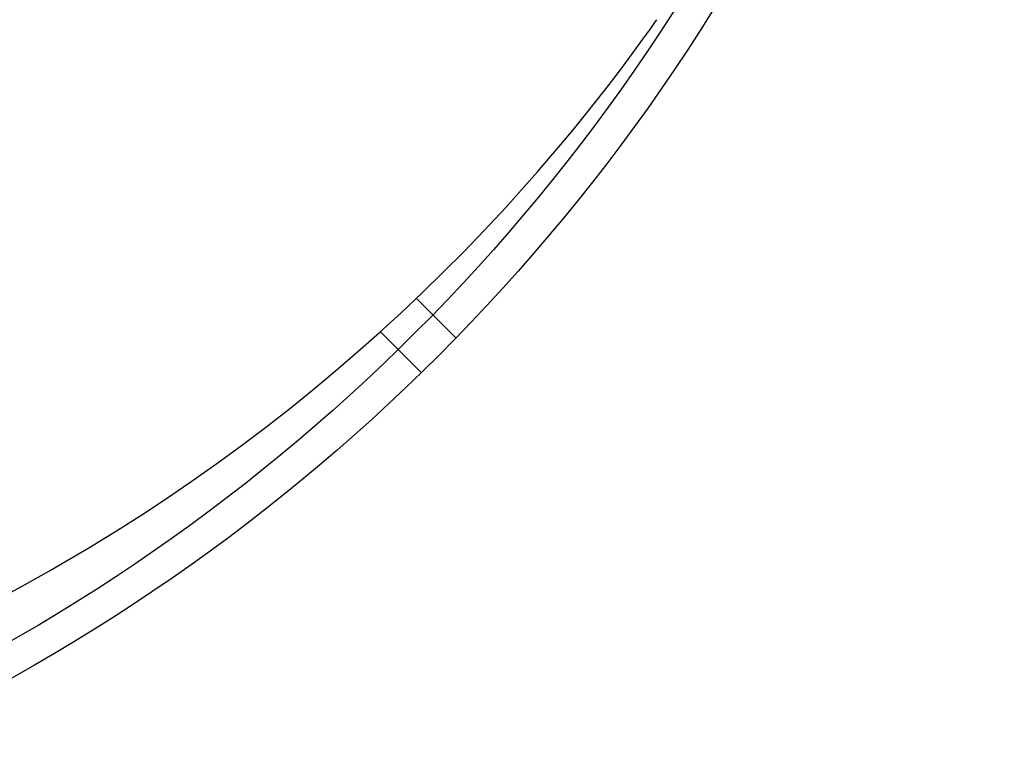
# Model space of a CAD drawing. Extents: x -578 to 1080, y -350 to 632.
# Drawn here: x 87 to 178, y -163 to -95 of the extents above; entities that cross this region are included whole.
import ezdxf

# ---------------------------------------------------------------- set-up
doc = ezdxf.new("R2010")
doc.units = 0
doc.header["$LTSCALE"] = 20
doc.layers.add('DETAIL', color=5, linetype='CONTINUOUS')

msp = doc.modelspace()

# ---------------------------------------------------------------- linework, layer by layer
at = {"layer": 'DETAIL', "color": 5, "linetype": 'CONTINUOUS'}
for p, q in [((145.182, -95.213), (145.312, -95.03)), ((145.312, -95.03), (145.441, -94.848)), ((145.312, -95.03), (145.312, -95.03)), ((145.441, -94.848), (145.567, -94.669)), ((144.634, -95.979), (144.801, -95.748)), ((144.801, -95.748), (144.939, -95.555)), ((144.801, -95.748), (144.801, -95.748)), ((144.939, -95.555), (145.057, -95.389)), ((145.057, -95.389), (145.182, -95.213)), ((145.057, -95.389), (145.057, -95.389)), ((143.396, -97.676), (144.286, -96.464)), ((144.286, -96.464), (144.558, -96.091)), ((144.286, -96.464), (144.286, -96.464)), ((144.544, -96.106), (144.634, -95.979)), ((144.558, -96.091), (144.544, -96.106)), ((144.544, -96.106), (144.544, -96.106)), ((142.21, -99.272), (143.396, -97.676)), ((141.111, -100.714), (142.21, -99.272)), ((142.21, -99.272), (142.21, -99.272)), ((140.077, -102.037), (141.111, -100.714)), ((139.006, -103.381), (140.077, -102.037)), ((140.077, -102.037), (140.077, -102.037)), ((137.887, -104.758), (139.006, -103.381)), ((136.742, -106.135), (137.887, -104.758)), ((137.887, -104.758), (137.887, -104.758)), ((135.643, -107.434), (136.742, -106.135)), ((134.603, -108.644), (135.643, -107.434)), ((135.643, -107.434), (135.643, -107.434)), ((133.345, -110.064), (134.603, -108.644)), ((131.635, -111.946), (133.345, -110.064)), ((133.345, -110.064), (133.345, -110.064)), ((129.699, -114.025), (131.635, -111.946)), ((127.803, -115.992), (129.699, -114.025)), ((129.699, -114.025), (129.699, -114.025)), ((125.931, -117.87), (127.803, -115.992)), ((124.01, -119.739), (125.931, -117.87)), ((125.931, -117.87), (125.931, -117.87)), ((122.044, -121.596), (124.01, -119.739)), ((123.443, -120.261), (127.09, -123.908)), ((120.053, -123.418), (122.044, -121.596)), ((122.044, -121.596), (122.044, -121.596)), ((118.043, -125.2), (120.053, -123.418)), ((120.14, -123.322), (123.908, -127.09)), ((116.012, -126.946), (118.043, -125.2)), ((118.043, -125.2), (118.043, -125.2)), ((113.931, -128.679), (116.012, -126.946)), ((111.779, -130.413), (113.931, -128.679)), ((113.931, -128.679), (113.931, -128.679)), ((109.581, -132.129), (111.779, -130.413)), ((107.367, -133.802), (109.581, -132.129)), ((109.581, -132.129), (109.581, -132.129)), ((105.124, -135.439), (107.367, -133.802)), ((102.843, -137.047), (105.124, -135.439)), ((105.124, -135.439), (105.124, -135.439)), ((100.563, -138.605), (102.843, -137.047)), ((98.296, -140.105), (100.563, -138.605)), ((100.563, -138.605), (100.563, -138.605)), ((95.905, -141.624), (98.296, -140.105)), ((93.354, -143.183), (95.905, -141.624)), ((95.905, -141.624), (95.905, -141.624)), ((91.155, -144.493), (93.354, -143.183)), ((89.743, -145.313), (91.155, -144.493)), ((91.155, -144.493), (91.155, -144.493)), ((88.694, -145.901), (89.743, -145.313)), ((86.21, -147.268), (87.504, -146.56)), ((87.504, -146.56), (88.694, -145.901)), ((88.694, -145.901), (88.694, -145.901))]:
    msp.add_line(p, q, dxfattribs=at)
for radius in [177.5, 174.5]:
    msp.add_circle((0, 0), radius, dxfattribs=at)

doc.saveas('drawing.dxf')
